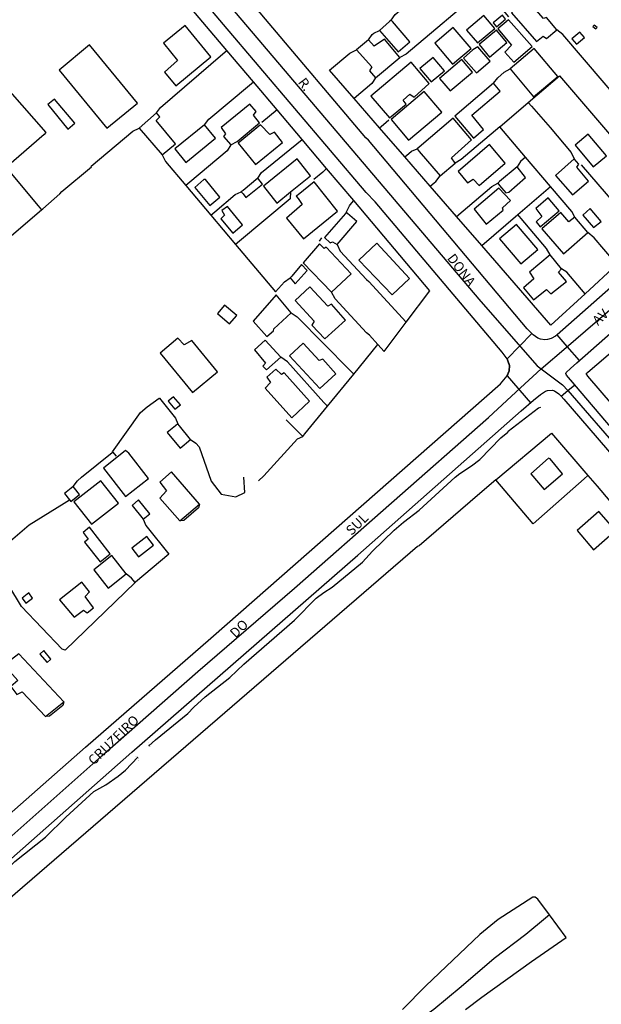
# Model space of a CAD drawing. Units: millimetres. Extents: x 175896 to 180721, y 1668726 to 1671507.
# Drawn here: x 178124 to 178274, y 1670950 to 1671203 of the extents above; entities that cross this region are included whole.
import ezdxf
from ezdxf.enums import TextEntityAlignment as Align

# ---------------------------------------------------------------- set-up
doc = ezdxf.new("R2010")
doc.units = ezdxf.units.MM
for name, color, linetype in [('V-BUEIRO', 5, 'Continuous'), ('V-CRUZAMENTO', 1, 'Continuous'), ('V-EDIFICACAO', 7, 'Continuous'), ('V-EIXO_DE_LOGRADOURO', 3, 'Continuous'), ('V-LOTE', 1, 'Continuous'), ('V-NOME_DOS_LOGRADOUROS', 7, 'Continuous'), ('V-QUADRA', 21, 'Continuous'), ('V-TESTADA', 5, 'Continuous'), ('V-VALETA', 173, 'Continuous')]:
    doc.layers.add(name, color=color, linetype=linetype)

# ---------------------------------------------------------------- blocks, each defined once
blk = doc.blocks.new('305')
at = {"color": 0, "linetype": 'ByBlock', "lineweight": -2, "const_width": 0.05}
blk.add_lwpolyline([(0.73, 0.39, 0.60863), (-0.73, 0.38)], format="xyb", dxfattribs=at)
blk = doc.blocks.new('872FIIIP_img_geo')
at = {"layer": 'V-CRUZAMENTO'}
blk.add_lwpolyline([(178255.73, 1671104.7), (178256.52, 1671105.38), (178256.52, 1671105.38), (178258.28, 1671106.9), (178259.61, 1671107.7), (178260.1, 1671107.88), (178261.39, 1671107.97), (178261.94, 1671107.79), (178263.06, 1671107.03), (178263.66, 1671106.41), (178263.66, 1671106.41), (178265.33, 1671107.89), (178265.33, 1671107.89), (178267.15, 1671109.38), (178267.15, 1671109.38), (178265.01, 1671111.89), (178264.87, 1671112.29), (178264.95, 1671112.56), (178266.02, 1671113.58), (178268.4, 1671115.67), (178268.4, 1671115.67), (178265.22, 1671119.29), (178265.22, 1671119.29), (178262.58, 1671122.29), (178262.58, 1671122.29), (178262.16, 1671121.92), (178261.04, 1671121.32), (178260.12, 1671121.03), (178259.47, 1671120.97), (178258.31, 1671121.16), (178257.64, 1671121.41), (178256.43, 1671122.26), (178256.43, 1671122.26), (178256.11, 1671122.57), (178256.11, 1671122.57), (178249.73, 1671116.06), (178249.73, 1671116.06), (178250.35, 1671114.37), (178250.22, 1671112.99), (178249.71, 1671111.67), (178249.71, 1671111.67), (178255.73, 1671104.7)], close=True, dxfattribs=at)
at = {"layer": 'V-EDIFICACAO'}
for points in [[(178254.79, 1671208.76), (178250.88, 1671205.25), (178257.29, 1671197.87), (178259, 1671199.22), (178259.9, 1671198.6), (178262.54, 1671200.9), (178259.9, 1671204.02), (178259.09, 1671203.84), (178254.79, 1671208.76)], [(178246.14, 1671202.72), (178246.94, 1671201.65), (178249.31, 1671203.65), (178248.54, 1671204.69), (178246.14, 1671202.72)], [(178219.82, 1671203.39), (178219.41, 1671203.02), (178216.83, 1671200.7), (178221.65, 1671195.2), (178224.64, 1671197.82), (178220.14, 1671203.02), (178219.82, 1671203.39)], [(178239.24, 1671200.83), (178242.04, 1671197.52), (178246.51, 1671201.22), (178243.72, 1671204.53), (178239.24, 1671200.83)], [(178250.05, 1671203.42), (178247.35, 1671201.12), (178250.87, 1671196.92), (178249.1, 1671195.14), (178251.46, 1671192.52), (178256.15, 1671196.62), (178250.05, 1671203.42)], [(178271.8, 1671201.73), (178272.61, 1671201.12), (178272.93, 1671201.52), (178272.17, 1671202.1), (178271.8, 1671201.73)], [(178161.09, 1671197.4), (178164.71, 1671192.93), (178161.38, 1671190), (178164.25, 1671186.48), (178173.29, 1671193.89), (178166.7, 1671201.99), (178161.09, 1671197.4)], [(178235.78, 1671201.48), (178231.07, 1671197.43), (178235.65, 1671192.05), (178240.47, 1671196.09), (178235.78, 1671201.48)], [(178242.49, 1671197.08), (178245.19, 1671193.86), (178249.66, 1671197.61), (178246.95, 1671200.78), (178242.49, 1671197.08)], [(178266.43, 1671198.56), (178267.58, 1671197.17), (178269.66, 1671198.88), (178268.47, 1671200.28), (178266.43, 1671198.56)], [(178142.03, 1671196.97), (178134.2, 1671190.48), (178146.47, 1671175.52), (178154.38, 1671181.96), (178142.03, 1671196.97)], [(178215.41, 1671196.63), (178213.94, 1671198.33), (178210.85, 1671195.76), (178214.85, 1671191.34), (178214.19, 1671190.34), (178215.79, 1671188.49), (178222.03, 1671193.74), (178218.09, 1671198.46), (178215.41, 1671196.63)], [(178240.9, 1671195.76), (178238.48, 1671193.55), (178241.81, 1671189.76), (178245.37, 1671192.83), (178242.19, 1671196.49), (178240.9, 1671195.76)], [(178256.66, 1671196.04), (178250.5, 1671190.79), (178256.55, 1671183.62), (178262.79, 1671188.81), (178256.66, 1671196.04)], [(178214.57, 1671183.74), (178219.34, 1671178.19), (178223.65, 1671181.75), (178222.93, 1671182.74), (178224.62, 1671184.28), (178225.75, 1671183.5), (178229.63, 1671187.03), (178224.98, 1671192.58), (178214.57, 1671183.74)], [(178227.16, 1671190.9), (178230.14, 1671187.5), (178233.54, 1671190.29), (178230.65, 1671193.72), (178227.16, 1671190.9)], [(178232.31, 1671188.37), (178235.06, 1671185.12), (178240.79, 1671189.95), (178238.01, 1671193.25), (178232.31, 1671188.37)], [(178236.22, 1671178.58), (178241.02, 1671172.94), (178243.62, 1671175.21), (178240.64, 1671178.84), (178247.94, 1671185.09), (178246.18, 1671187.11), (178236.22, 1671178.58)], [(178219.82, 1671177.75), (178224.3, 1671172.46), (178232.87, 1671179.69), (178228.36, 1671185.01), (178219.82, 1671177.75)], [(178133.01, 1671183.04), (178131.27, 1671181.64), (178136.46, 1671175.29), (178138.19, 1671176.78), (178133.01, 1671183.04)], [(178175.94, 1671175.72), (178177.11, 1671174.11), (178176.58, 1671173.42), (178178.43, 1671171.26), (178180.07, 1671172.08), (178185.88, 1671176.91), (178184.34, 1671178.86), (178184.96, 1671179.86), (178183.37, 1671181.74), (178175.94, 1671175.72)], [(178159.19, 1671177.49), (178160.13, 1671178.42), (178159.28, 1671179.45), (178154.86, 1671175.57), (178160.77, 1671168.65), (178164.17, 1671171.46), (178159.19, 1671177.49)], [(178226.49, 1671170.18), (178227.03, 1671169.55), (178232.46, 1671163.21), (178236.28, 1671166.5), (178235.33, 1671167.91), (178240.54, 1671172.54), (178235.76, 1671178.11), (178227.03, 1671170.64), (178226.49, 1671170.18)], [(178164.05, 1671170.16), (178166.88, 1671166.68), (178174.5, 1671172.94), (178171.67, 1671176.43), (178164.05, 1671170.16)], [(178186.13, 1671176.4), (178180.39, 1671171.65), (178184.82, 1671166.17), (178191.8, 1671171.84), (178189.72, 1671174.5), (178188.48, 1671173.86), (178186.13, 1671176.4)], [(178270.59, 1671173.98), (178267.22, 1671171.11), (178271.87, 1671165.53), (178275.35, 1671168.37), (178270.59, 1671173.98)], [(178237.05, 1671164.38), (178239.46, 1671161.4), (178240.94, 1671162.37), (178242.54, 1671160.77), (178249.25, 1671166.55), (178245.21, 1671171.34), (178237.05, 1671164.38)], [(178193.87, 1671159.09), (178199.01, 1671163.25), (178195.54, 1671167.63), (178186.88, 1671160.58), (178190.34, 1671156.22)], [(178267.7, 1671165.51), (178268.2, 1671166.24), (178266.97, 1671167.59), (178262.17, 1671163.37), (178266.6, 1671158.32), (178270.71, 1671161.85), (178267.7, 1671165.51)], [(178247.29, 1671161.36), (178247.76, 1671160.79), (178249.36, 1671158.86), (178250.17, 1671159.05), (178254.46, 1671162.83), (178252.26, 1671165.52), (178247.76, 1671161.75), (178247.29, 1671161.36)], [(178171.9, 1671162.32), (178171.49, 1671162.28), (178169.17, 1671160.22), (178173.07, 1671155.61), (178175.58, 1671157.73), (178171.9, 1671162.32)], [(178181.16, 1671159.13), (178181.6, 1671158.58), (178182.36, 1671157.62), (178186.61, 1671161.09), (178185.44, 1671162.66), (178181.6, 1671159.49), (178181.16, 1671159.13)], [(178195.29, 1671157.98), (178195.8, 1671157.42), (178196.87, 1671155.83), (178192.79, 1671152.36), (178197.22, 1671146.97), (178205.98, 1671154.13), (178199.94, 1671161.68), (178195.8, 1671158.34), (178195.29, 1671157.98)], [(178241.21, 1671154.63), (178244.34, 1671150.78), (178248.73, 1671154.37), (178248.53, 1671155.03), (178250.58, 1671156.89), (178247.57, 1671160.09), (178241.21, 1671154.63)], [(178260.26, 1671157.54), (178257.08, 1671154.78), (178258.63, 1671152.75), (178257.24, 1671151.37), (178258.27, 1671150.14), (178263.11, 1671154.21), (178260.26, 1671157.54)], [(178177.59, 1671155.35), (178176.13, 1671154.32), (178176.82, 1671153.08), (178175.88, 1671152.15), (178178.98, 1671148.49), (178181.46, 1671150.61), (178177.59, 1671155.35)], [(178208.24, 1671153.82), (178208, 1671153.54), (178202.65, 1671147.34), (178204.11, 1671145.95), (178204.7, 1671146.26), (178205.88, 1671145.53), (178210.94, 1671151.45), (178208.56, 1671153.54), (178208.24, 1671153.82)], [(178271.13, 1671154.81), (178269.22, 1671153.14), (178272.02, 1671149.89), (178273.95, 1671151.46), (178271.13, 1671154.81)], [(178258.7, 1671149.6), (178264.22, 1671143.18), (178270.52, 1671148.61), (178267.15, 1671152.55), (178265.63, 1671151.42), (178263.59, 1671153.76), (178258.7, 1671149.6)], [(178252.09, 1671150.74), (178247.76, 1671147.02), (178253.22, 1671140.57), (178257.61, 1671144.26), (178252.09, 1671150.74)], [(178201.31, 1671145.75), (178197.15, 1671140.81), (178204.44, 1671133.26), (178209.47, 1671137.99), (178203.06, 1671144.86), (178202.56, 1671144.55), (178201.31, 1671145.75)], [(178216.1, 1671145.87), (178211.49, 1671141.54), (178220.05, 1671132.53), (178224.51, 1671136.77), (178216.1, 1671145.87)], [(178255.49, 1671138.37), (178256.56, 1671136.71), (178253.96, 1671134.4), (178256.55, 1671131.32), (178259.84, 1671133.95), (178260.96, 1671132.79), (178265.02, 1671136.04), (178262.96, 1671138.41), (178263.77, 1671139.25), (178260.82, 1671142.85), (178255.49, 1671138.37)], [(178193.75, 1671136.94), (178194.15, 1671136.47), (178195.08, 1671135.39), (178198.12, 1671138.86), (178196.71, 1671140.37), (178194.15, 1671137.4), (178193.75, 1671136.94)], [(178198.83, 1671134.62), (178195.08, 1671131.11), (178199.94, 1671125.74), (178199.34, 1671124.77), (178202.67, 1671121.21), (178208.04, 1671126.07), (178204.38, 1671130.14), (178203.44, 1671129.64), (178198.83, 1671134.62)], [(178184.18, 1671125.8), (178187.75, 1671121.82), (178189.49, 1671123.26), (178189.53, 1671123.84), (178194.02, 1671127.89), (178190.11, 1671132.58), (178184.18, 1671125.8)], [(178176.83, 1671129.87), (178175.02, 1671127.8), (178178.09, 1671125.06), (178180, 1671127.2), (178176.83, 1671129.87)], [(178166.44, 1671119.65), (178164.82, 1671121.39), (178160.24, 1671117.56), (178168.61, 1671107.41), (178175.01, 1671112.68), (178168.37, 1671120.79), (178166.44, 1671119.65)], [(178187.29, 1671120.88), (178184.56, 1671118.43), (178187.41, 1671114.95), (178186.72, 1671114.2), (178187.62, 1671113.26), (178191.32, 1671116.51), (178187.29, 1671120.88)], [(178197.15, 1671120.09), (178193.62, 1671116.86), (178201.4, 1671108.4), (178205.53, 1671112.21), (178202.15, 1671115.96), (178201.22, 1671115.62), (178197.15, 1671120.09)], [(178192.21, 1671112.43), (178191.5, 1671112.07), (178190.09, 1671113.45), (178187.75, 1671111.37), (178188.71, 1671109.97), (178187.29, 1671108.53), (178194.18, 1671100.9), (178198.76, 1671105.15), (178192.21, 1671112.43)], [(178163.7, 1671106.32), (178162.33, 1671105.19), (178164, 1671103.09), (178165.47, 1671104.2), (178163.7, 1671106.32)], [(178164.78, 1671099.3), (178164.17, 1671098.8), (178162.08, 1671097.07), (178165.36, 1671093.08), (178168.08, 1671095.3), (178165.19, 1671098.8), (178164.78, 1671099.3)], [(178152.16, 1671091.74), (178151.33, 1671092.43), (178145.61, 1671087.87), (178151.3, 1671080.55), (178157.24, 1671085.19), (178152.16, 1671091.74)], [(178260.38, 1671090.43), (178255.81, 1671086.42), (178259.26, 1671082.39), (178264.03, 1671086.46), (178260.79, 1671090.33), (178260.38, 1671090.43)], [(178163.18, 1671086.96), (178160.14, 1671084.31), (178161.86, 1671082.03), (178160.14, 1671080.2), (178165.3, 1671074.29), (178170.37, 1671078.58), (178163.18, 1671086.96)], [(178136.87, 1671079.73), (178137.19, 1671079.31), (178139.47, 1671081.07), (178138.17, 1671082.74), (178137.82, 1671083.19), (178137.25, 1671082.74), (178135.57, 1671081.4)], [(178138.01, 1671079.2), (178142.51, 1671073.43), (178149.48, 1671078.83), (178144.93, 1671084.64), (178138.01, 1671079.2)], [(178154.67, 1671079.74), (178152.99, 1671078.3), (178155.84, 1671074.76), (178157.59, 1671076.15), (178154.67, 1671079.74)], [(178273.33, 1671076.76), (178267.76, 1671071.83), (178272.02, 1671066.88), (178277.7, 1671071.81), (178273.33, 1671076.76)], [(178142.04, 1671072.65), (178140.37, 1671071.33), (178141.63, 1671069.6), (178140.75, 1671068.78), (178144.73, 1671063.76), (178147.38, 1671065.85), (178142.04, 1671072.65)], [(178152.92, 1671067.23), (178154.63, 1671065.03), (178158.51, 1671068.03), (178156.83, 1671070.26), (178152.92, 1671067.23)], [(178143.13, 1671061.7), (178146.84, 1671056.99), (178151.45, 1671060.67), (178147.8, 1671065.37), (178143.13, 1671061.7)], [(178134.29, 1671053.95), (178138.02, 1671049.46), (178140.46, 1671051.29), (178141.4, 1671050.6), (178143.03, 1671051.93), (178140.88, 1671054.83), (178142.01, 1671056), (178140.04, 1671058.54), (178134.29, 1671053.95)], [(178124.63, 1671054.36), (178125.56, 1671053.11), (178127.35, 1671054.42), (178126.37, 1671055.74), (178124.63, 1671054.36)], [(178123.79, 1671040.07), (178120.02, 1671037.13), (178123.57, 1671033.2), (178121.74, 1671031.58), (178123.3, 1671029.52), (178124.65, 1671030.21), (178130.68, 1671023.89), (178135.4, 1671027.64), (178123.79, 1671040.07)], [(178130.26, 1671040.86), (178129.17, 1671039.93), (178131.06, 1671037.76), (178132.06, 1671038.69), (178130.26, 1671040.86)]]:
    blk.add_lwpolyline(points, close=True, dxfattribs=at)
at = {"layer": 'V-EIXO_DE_LOGRADOURO'}
for points in [[(177955.25, 1671469.53), (177959.88, 1671464.61), (177967.18, 1671456.86), (178002.73, 1671415.23), (178050.58, 1671358.06), (178122.58, 1671272.53), (178242.43, 1671131.48), (178253.76, 1671118.52), (178257.45, 1671114.29), (178258.5, 1671113.51)], [(178258.5, 1671113.51), (178264.91, 1671119.02), (178286.74, 1671137.81), (178306.66, 1671155.62)], [(177899.19, 1670799.88), (177903.13, 1670803.01), (177924.13, 1670819.69), (177954.67, 1670846.57), (177985.44, 1670873.1), (178015.28, 1670899.86), (178046.52, 1670926.85), (178069.83, 1670948.04), (178083.6, 1670959.97), (178120.45, 1670991.73), (178145.22, 1671013.76), (178169.99, 1671035.49), (178194.91, 1671056.92), (178244.9, 1671100.98), (178253.14, 1671108.57), (178258.5, 1671113.51)], [(178258.5, 1671113.51), (178264.02, 1671109.39), (178265.33, 1671107.89), (178293.39, 1671075.6), (178306, 1671060.53), (178306.84, 1671059.51)], [(178260.64, 1670972.74), (178259.63, 1670971.9), (178254.5, 1670967.66), (178246.34, 1670961.46), (178237.85, 1670954.2), (178230.77, 1670948.36), (178207.09, 1670931.6)]]:
    blk.add_lwpolyline(points, dxfattribs=at)
at = {"layer": 'V-LOTE'}
for points in [[(178145.01, 1671233.87), (178111.03, 1671207.75), (178110.67, 1671207.61), (178110.26, 1671207.07), (178107.89, 1671205.47), (178105.32, 1671203.29), (178105.41, 1671203.03), (178113.75, 1671193.45), (178115.16, 1671192.05), (178130.75, 1671174.41), (178130.36, 1671173.88), (178120.55, 1671165.42), (178128.79, 1671155.5), (178129.63, 1671154.49)], [(178177.44, 1671195.54), (178145.01, 1671233.87)], [(178219.82, 1671203.39), (178220.88, 1671204.87), (178236.48, 1671218.11), (178238.16, 1671219.06)], [(178250.16, 1671204.26), (178243.88, 1671211.73), (178223.7, 1671194.64), (178222.03, 1671193.74)], [(178213.94, 1671198.33), (178214.94, 1671199.7), (178215.35, 1671200.03), (178216.83, 1671200.7)], [(178306.62, 1671173.82), (178298.95, 1671162.35), (178297.1, 1671161.12), (178264.11, 1671199.68), (178262.54, 1671200.9)], [(178159.28, 1671179.45), (178160.33, 1671180.87), (178176.41, 1671194.66), (178177.44, 1671195.54)], [(178184.28, 1671187.45), (178177.44, 1671195.54)], [(178210.25, 1671183.19), (178203.93, 1671190.47), (178209.17, 1671194.89), (178210.85, 1671195.76)], [(178246.18, 1671187.11), (178247.33, 1671188.54), (178248.97, 1671189.94), (178250.5, 1671190.79)], [(178171.67, 1671176.43), (178172.75, 1671177.85), (178183.27, 1671186.61), (178184.28, 1671187.45)], [(178190.38, 1671180.24), (178184.28, 1671187.45)], [(178215.79, 1671188.49), (178214.85, 1671187.08), (178210.25, 1671183.19)], [(178255.16, 1671182.16), (178263.22, 1671189.02), (178279.75, 1671169.78), (178292.93, 1671154.13), (178285.24, 1671147.06)], [(178216.84, 1671175.6), (178210.25, 1671183.19)], [(178247.79, 1671175.89), (178255.16, 1671182.16)], [(178255.16, 1671182.16), (178256.04, 1671181.16), (178260.82, 1671175.72), (178266.21, 1671169.29), (178266.97, 1671167.59)], [(178190.38, 1671180.24), (178186.43, 1671177.02)], [(178196.83, 1671172.61), (178190.38, 1671180.24)], [(178216.84, 1671175.6), (178217.85, 1671176.46), (178219.22, 1671177.65)], [(178129.63, 1671154.49), (178129.96, 1671154.77), (178134.35, 1671158.57), (178134.91, 1671159.22), (178142.52, 1671165.58), (178142.45, 1671165.7), (178153.22, 1671174.78), (178154.86, 1671175.57)], [(178223.34, 1671168.12), (178216.84, 1671175.6)], [(178247.79, 1671175.89), (178237.83, 1671167.45), (178236.28, 1671166.5)], [(178254.44, 1671168.08), (178247.79, 1671175.89)], [(178185.44, 1671162.66), (178186.4, 1671164.06), (178196.83, 1671172.61)], [(178203.17, 1671165.11), (178196.83, 1671172.61)], [(178178.43, 1671171.26), (178177.51, 1671169.69), (178167.87, 1671161.58), (178166.87, 1671160.74)], [(178223.34, 1671168.12), (178224.35, 1671168.98), (178225.03, 1671169.57), (178226.49, 1671170.18)], [(178160.77, 1671168.65), (178161.61, 1671166.97), (178166.87, 1671160.74)], [(178229.9, 1671160.56), (178223.34, 1671168.12)], [(178254.44, 1671168.08), (178253.14, 1671166.95), (178252.26, 1671165.52)], [(178260.88, 1671160.51), (178254.44, 1671168.08)], [(178203.17, 1671165.11), (178202.16, 1671164.23), (178199.89, 1671162.27)], [(178210.16, 1671156.85), (178203.17, 1671165.11)], [(178268.82, 1671166.12), (178284.38, 1671148.06), (178285.24, 1671147.06)], [(178229.9, 1671160.56), (178230.92, 1671161.45), (178231.32, 1671161.81), (178232.46, 1671163.21)], [(178166.87, 1671160.74), (178173.3, 1671153.11)], [(178173.3, 1671153.11), (178174.31, 1671153.97), (178179.6, 1671158.44), (178181.16, 1671159.13)], [(178193.87, 1671159.09), (178193.8, 1671157.32), (178180.7, 1671146.38), (178179.69, 1671145.54)], [(178236.69, 1671152.74), (178229.9, 1671160.56)], [(178236.69, 1671152.74), (178245.76, 1671160.49), (178247.29, 1671161.36)], [(178252.46, 1671153.25), (178260.88, 1671160.51)], [(178267.15, 1671152.55), (178266.36, 1671154.06), (178260.88, 1671160.51)], [(178208.24, 1671153.82), (178209.03, 1671155.54), (178209.26, 1671155.81), (178210.16, 1671156.85)], [(178223.71, 1671125.55), (178229.81, 1671133.63), (178210.16, 1671156.85)], [(178038.97, 1671076.79), (178051.14, 1671087.34), (178051.48, 1671087.47), (178066.48, 1671100.5), (178129.63, 1671154.49)], [(178173.3, 1671153.11), (178179.69, 1671145.54)], [(178243.19, 1671145.25), (178236.69, 1671152.74)], [(178243.19, 1671145.25), (178252.46, 1671153.25)], [(178260.82, 1671142.85), (178259.88, 1671144.49), (178253.34, 1671152.21), (178252.46, 1671153.25)], [(178201.32, 1671146.44), (178201.96, 1671147.24)], [(178278.01, 1671140.4), (178277.16, 1671141.41), (178272.13, 1671147.3), (178270.52, 1671148.61)], [(178179.69, 1671145.54), (178190.02, 1671133.3)], [(178205.88, 1671145.53), (178206.64, 1671143.82), (178213.48, 1671136.5), (178214.09, 1671136.02), (178223.71, 1671125.55)], [(178269.82, 1671132.87), (178260.99, 1671124.75), (178243.19, 1671145.25)], [(178269.82, 1671132.87), (178265.08, 1671138.39), (178263.77, 1671139.25)], [(178278.01, 1671140.4), (178269.82, 1671132.87)], [(178190.01, 1671133.32), (178192.27, 1671135.89), (178193.75, 1671136.94)], [(178216.41, 1671119.74), (178214.18, 1671122.15), (178213.45, 1671122.75), (178205.38, 1671131.57), (178204.44, 1671133.26)], [(178194.02, 1671127.89), (178195.55, 1671126.87), (178209.15, 1671113.17), (178210.18, 1671112.13)], [(178216.41, 1671119.74), (178218.01, 1671118), (178223.71, 1671125.55)], [(178210.18, 1671112.13), (178216.41, 1671119.74)], [(178280.11, 1671100.5), (178270.51, 1671111.61), (178270.1, 1671112.26), (178270.51, 1671112.61), (178278.05, 1671119.05), (178284.32, 1671111.66), (178284.93, 1671110.01)], [(178203.39, 1671103.83), (178202.48, 1671104.84), (178193.04, 1671115.27), (178191.32, 1671116.51)], [(178203.39, 1671103.83), (178210.18, 1671112.13)], [(178147.96, 1671092.07), (178155.17, 1671102.23), (178156.84, 1671103.66), (178159.94, 1671105.92), (178160.08, 1671105.92), (178164.19, 1671100.8), (178164.78, 1671099.3)], [(178197.03, 1671096.06), (178197.55, 1671096.7), (178203.39, 1671103.83)], [(178192.73, 1671100.39), (178195.66, 1671097.44), (178197.03, 1671096.06)], [(178185.58, 1671084.64), (178186.98, 1671085.89), (178195.64, 1671095.44), (178197.03, 1671096.06)], [(178246.78, 1671084.86), (178261.14, 1671096.95), (178270.56, 1671086)], [(178168.08, 1671095.3), (178169.47, 1671094.31), (178170.29, 1671093.38), (178173.42, 1671084.55), (178175.96, 1671081.18), (178179.76, 1671080.52), (178182.07, 1671081.61), (178181.85, 1671085.54)], [(178137.82, 1671083.19), (178138.89, 1671084.63), (178139.93, 1671085.55), (178147.89, 1671091.97), (178147.96, 1671092.07)], [(178147.96, 1671092.07), (178148.9, 1671091.01)], [(178270.56, 1671086), (178269.56, 1671085.12), (178256.41, 1671073.57), (178246.78, 1671084.86)], [(178270.56, 1671086), (178272.95, 1671083.23), (178295.81, 1671056.17), (178306.01, 1671044.38), (178306.87, 1671043.45)], [(178246.78, 1671084.86), (178242.04, 1671080.86), (178227.06, 1671067.9), (178226.63, 1671067.67), (178120.93, 1670976.5), (178120.77, 1670976.52), (178120.69, 1670976.3), (178113.51, 1670969.98), (178099.49, 1670957.95), (178098.53, 1670957.29), (178098.31, 1670956.92), (178095.72, 1670954.73), (178095.3, 1670954.2), (178100.27, 1670948.1), (178127.3, 1670915.95), (178147.17, 1670892)], [(178117.37, 1671063.9), (178117.38, 1671063.91), (178116.76, 1671065.03), (178126.46, 1671073.27), (178135.48, 1671078.87), (178136.87, 1671079.73)], [(178155.84, 1671074.76), (178156.58, 1671073.07), (178162.44, 1671065.73), (178153.87, 1671058.5), (178153.79, 1671058.42)], [(178153.79, 1671058.42), (178135.75, 1671040.99), (178134.97, 1671041.23), (178124.46, 1671052.24), (178117.37, 1671063.9)], [(178153.79, 1671058.42), (178152.86, 1671059.58), (178151.45, 1671060.67)]]:
    blk.add_lwpolyline(points, dxfattribs=at)
at = {"layer": 'V-QUADRA'}
for points in [[(178087.01, 1670968.44), (178141.01, 1671016), (178173.33, 1671044.09), (178247.97, 1671109.67), (178249.71, 1671111.67), (178249.75, 1671111.78), (178250.22, 1671112.99), (178250.35, 1671114.37), (178250, 1671115.32), (178249.73, 1671116.06), (178248.47, 1671117.75), (178215.64, 1671156.55), (178213.4, 1671158.95), (178176.53, 1671202.27), (178104.06, 1671287.84)], [(178306.64, 1671160.23), (178305.64, 1671159.71), (178297.56, 1671153.04), (178262.58, 1671122.29), (178262.16, 1671121.92), (178261.04, 1671121.32), (178260.12, 1671121.03), (178259.47, 1671120.97), (178258.31, 1671121.16), (178257.64, 1671121.41), (178257.37, 1671121.6), (178256.43, 1671122.26), (178254.86, 1671123.8), (178213.95, 1671172.45), (178213.31, 1671173.03), (178187.36, 1671203.6), (178137.34, 1671262.99), (178106.07, 1671299.57)], [(178306.83, 1671062.83), (178267.09, 1671109.45), (178265.01, 1671111.89), (178264.87, 1671112.29), (178264.95, 1671112.56), (178266.02, 1671113.58), (178267.72, 1671115.07), (178306.67, 1671149.29)], [(178238.98, 1670948.37), (178243.17, 1670951.5), (178255.99, 1670960.76), (178264.95, 1670966.9), (178260.64, 1670972.74), (178257.61, 1670976.82), (178256.97, 1670977.35), (178256.38, 1670977.35), (178247.44, 1670971.54), (178242.7, 1670967.73), (178228.74, 1670954.46), (178222.76, 1670948.34)], [(178093.51, 1670948.08), (178089.31, 1670954.84), (178089.08, 1670955.82), (178089.12, 1670957.1), (178089.69, 1670958.52), (178090, 1670958.99), (178090.88, 1670960.3), (178106.22, 1670973.5), (178152.96, 1671014.65), (178211.21, 1671065.49), (178253.36, 1671102.65), (178256.52, 1671105.38), (178258.28, 1671106.9), (178259.61, 1671107.7), (178260.1, 1671107.88), (178261.39, 1671107.97), (178261.94, 1671107.79), (178263.06, 1671107.03), (178263.66, 1671106.41), (178264.34, 1671105.71), (178299.78, 1671064.59), (178306.85, 1671056.15)]]:
    blk.add_lwpolyline(points, dxfattribs=at)
at = {"layer": 'V-TESTADA'}
for points in [[(178170.37, 1671078.58), (178170.1, 1671077.7), (178166.32, 1671074.4), (178165.3, 1671074.29)], [(178135.4, 1671027.64), (178135.16, 1671026.75), (178131.68, 1671023.97), (178130.68, 1671023.89)]]:
    blk.add_lwpolyline(points, dxfattribs=at)
at = {"layer": 'V-VALETA'}
for points in [[(178157.35, 1671016.28), (178159, 1671017.87), (178167.33, 1671024.63), (178168.9, 1671026.32), (178171.88, 1671028.95), (178178.2, 1671033.94), (178181.77, 1671037.39), (178194.87, 1671048.69), (178200.44, 1671054.35), (178202.41, 1671055.83), (178204.62, 1671057.21), (178212.4, 1671063.65), (178214.96, 1671066.51), (178220.57, 1671071.87), (178223, 1671073.97), (178227.02, 1671077.06), (178236.32, 1671085.58), (178237.53, 1671086.54), (178240.51, 1671088.46), (178242.7, 1671090.16), (178248.06, 1671095.68), (178249.93, 1671097.18), (178249.96, 1671097.45), (178257.83, 1671103.4), (178258.38, 1671103.61)], [(178104.84, 1670970.37), (178111.44, 1670976.81), (178121.37, 1670985.17), (178122.74, 1670986.54), (178130.63, 1670992.8), (178135.95, 1670997.97), (178143.16, 1671004.56), (178146.18, 1671006.29), (178149.4, 1671008.5), (178151.28, 1671010.09), (178154.49, 1671013.37)]]:
    blk.add_lwpolyline(points, dxfattribs=at)
at = {"layer": 'V-BUEIRO'}
for p, xscale, yscale, zscale, rotation in [((178157.92, 1671016.83), 0.999996436879505, 0.999996436879505, 0.999996436879505, 131.0261645541627), ((178153.94, 1671012.81), 0.999997905977604, 0.999997905977604, 0.999997905977604, 310.6558636937901)]:
    blk.add_blockref('305', p, dxfattribs=dict(at, xscale=xscale, yscale=yscale, zscale=zscale, rotation=rotation))
at = {"layer": 'V-NOME_DOS_LOGRADOUROS'}
for s, rotation, p in [('R.', 307, (178195.02, 1671186.86)), ('DONA', 307, (178233.49, 1671141.51)), ('AV.', 44, (178273.7, 1671123.97)), ('SUL', 44, (178210.12, 1671069.83)), ('DO', 44, (178180.22, 1671043.38)), ('CRUZEIRO', 44, (178143.64, 1671010.61))]:
    blk.add_text(s, height=2.5, rotation=rotation, dxfattribs=at).set_placement(p, align=Align.BOTTOM_LEFT)

msp = doc.modelspace()

# ---------------------------------------------------------------- block references
msp.add_blockref('872FIIIP_img_geo', (0, 0))

doc.saveas('drawing.dxf')
